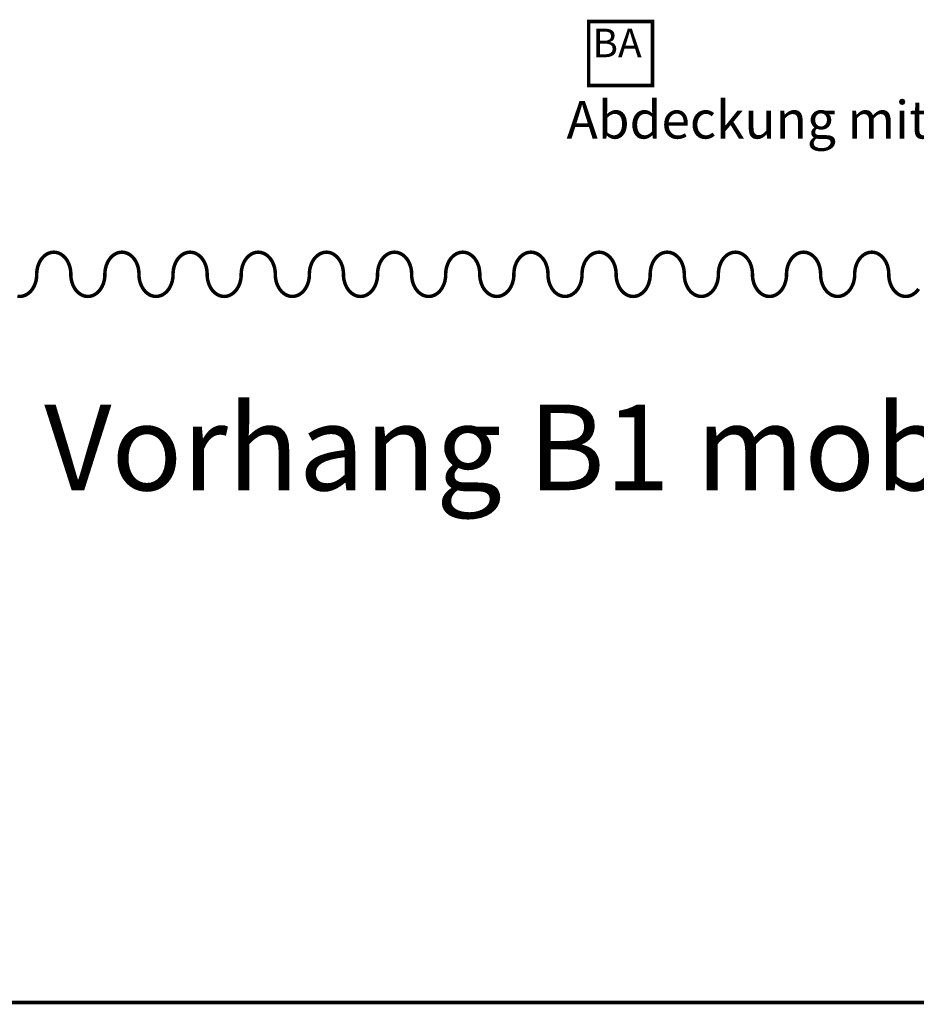
# Model space of a CAD drawing. Extents: x -71 to 41, y -26 to 59.
# Drawn here: x -8 to -4, y 26 to 31 of the extents above; entities that cross this region are included whole.
import ezdxf

# ---------------------------------------------------------------- set-up
doc = ezdxf.new("R2010")
doc.units = 0
doc.header["$MEASUREMENT"] = 0
for name, color, linetype in [('018', 7, 'Continuous'), ('BodenSchächte', 7, 'Continuous'), ('Text', 7, 'Continuous'), ('Verdeckt', 7, 'Continuous')]:
    doc.layers.add(name, color=color, linetype=linetype)
doc.styles.get("Standard").update_dxf_attribs({"font": 'txt', "bigfont": 'BIGFONT.SHX'})

msp = doc.modelspace()

# ---------------------------------------------------------------- linework, layer by layer
at = {"layer": '018', "color": 7, "linetype": 'Continuous', "const_width": 0.018}
for points in [[(-7.8801, 29.8443), (-7.8802, 29.8519), (-7.8808, 29.8593), (-7.8817, 29.8667), (-7.883, 29.8739), (-7.8847, 29.8809), (-7.8867, 29.8879), (-7.8891, 29.8947), (-7.8918, 29.9013), (-7.8949, 29.9078), (-7.8983, 29.9139), (-7.9019, 29.9196), (-7.9058, 29.925), (-7.9099, 29.93), (-7.9143, 29.9347), (-7.919, 29.9391), (-7.924, 29.9431), (-7.9292, 29.9467), (-7.9344, 29.9498), (-7.9397, 29.9524), (-7.9452, 29.9545), (-7.9507, 29.9562), (-7.9564, 29.9574), (-7.9621, 29.9581), (-7.968, 29.9583), (-7.9738, 29.9581), (-7.9795, 29.9574), (-7.9852, 29.9562), (-7.9907, 29.9545), (-7.9962, 29.9524), (-8.0015, 29.9498), (-8.0067, 29.9467), (-8.0119, 29.9431), (-8.0169, 29.9391), (-8.0216, 29.9347), (-8.026, 29.93), (-8.0301, 29.925), (-8.034, 29.9196), (-8.0376, 29.9139), (-8.041, 29.9078), (-8.0441, 29.9013), (-8.0468, 29.8947), (-8.0492, 29.8879), (-8.0512, 29.8809), (-8.0529, 29.8739), (-8.0542, 29.8667), (-8.0551, 29.8593), (-8.0554, 29.8556), (-8.0557, 29.8519), (-8.0557, 29.85), (-8.0558, 29.8481), (-8.0558, 29.8472), (-8.0558, 29.8462), (-8.0558, 29.8453), (-8.0558, 29.8443)], [(-7.5285, 29.8443), (-7.5287, 29.8519), (-7.5292, 29.8593), (-7.5302, 29.8667), (-7.5315, 29.8739), (-7.5331, 29.8809), (-7.5351, 29.8879), (-7.5375, 29.8947), (-7.5403, 29.9013), (-7.5434, 29.9078), (-7.5467, 29.9139), (-7.5503, 29.9196), (-7.5542, 29.925), (-7.5584, 29.93), (-7.5628, 29.9347), (-7.5675, 29.9391), (-7.5725, 29.9431), (-7.5776, 29.9467), (-7.5828, 29.9498), (-7.5882, 29.9524), (-7.5936, 29.9545), (-7.5992, 29.9562), (-7.6048, 29.9574), (-7.6106, 29.9581), (-7.6164, 29.9583), (-7.6222, 29.9581), (-7.628, 29.9574), (-7.6336, 29.9562), (-7.6392, 29.9545), (-7.6446, 29.9524), (-7.6499, 29.9498), (-7.6552, 29.9467), (-7.6603, 29.9431), (-7.6653, 29.9391), (-7.67, 29.9347), (-7.6744, 29.93), (-7.6786, 29.925), (-7.6825, 29.9196), (-7.6861, 29.9139), (-7.6894, 29.9078), (-7.6925, 29.9013), (-7.6953, 29.8947), (-7.6977, 29.8879), (-7.6997, 29.8809), (-7.7013, 29.8739), (-7.7026, 29.8667), (-7.7036, 29.8593), (-7.7039, 29.8556), (-7.7041, 29.8519), (-7.7042, 29.85), (-7.7042, 29.8481), (-7.7043, 29.8472), (-7.7043, 29.8462), (-7.7043, 29.8453), (-7.7043, 29.8443)], [(-7.177, 29.8443), (-7.1771, 29.8519), (-7.1777, 29.8593), (-7.1786, 29.8667), (-7.1799, 29.8739), (-7.1816, 29.8809), (-7.1836, 29.8879), (-7.186, 29.8947), (-7.1887, 29.9013), (-7.1918, 29.9078), (-7.1952, 29.9139), (-7.1988, 29.9196), (-7.2027, 29.925), (-7.2068, 29.93), (-7.2112, 29.9347), (-7.2159, 29.9391), (-7.2209, 29.9431), (-7.226, 29.9467), (-7.2313, 29.9498), (-7.2366, 29.9524), (-7.2421, 29.9545), (-7.2476, 29.9562), (-7.2533, 29.9574), (-7.259, 29.9581), (-7.2648, 29.9583), (-7.2707, 29.9581), (-7.2764, 29.9574), (-7.2821, 29.9562), (-7.2876, 29.9545), (-7.293, 29.9524), (-7.2984, 29.9498), (-7.3036, 29.9467), (-7.3088, 29.9431), (-7.3138, 29.9391), (-7.3184, 29.9347), (-7.3229, 29.93), (-7.327, 29.925), (-7.3309, 29.9196), (-7.3345, 29.9139), (-7.3379, 29.9078), (-7.341, 29.9013), (-7.3437, 29.8947), (-7.3461, 29.8879), (-7.3481, 29.8809), (-7.3498, 29.8739), (-7.3511, 29.8667), (-7.352, 29.8593), (-7.3523, 29.8556), (-7.3525, 29.8519), (-7.3526, 29.85), (-7.3527, 29.8481), (-7.3527, 29.8472), (-7.3527, 29.8462), (-7.3527, 29.8453), (-7.3527, 29.8443)], [(-6.8254, 29.8443), (-6.8256, 29.8519), (-6.8261, 29.8593), (-6.8271, 29.8667), (-6.8283, 29.8739), (-6.83, 29.8809), (-6.832, 29.8879), (-6.8344, 29.8947), (-6.8372, 29.9013), (-6.8403, 29.9078), (-6.8436, 29.9139), (-6.8472, 29.9196), (-6.8511, 29.925), (-6.8553, 29.93), (-6.8597, 29.9347), (-6.8644, 29.9391), (-6.8693, 29.9431), (-6.8745, 29.9467), (-6.8797, 29.9498), (-6.8851, 29.9524), (-6.8905, 29.9545), (-6.8961, 29.9562), (-6.9017, 29.9574), (-6.9075, 29.9581), (-6.9133, 29.9583), (-6.9191, 29.9581), (-6.9249, 29.9574), (-6.9305, 29.9562), (-6.9361, 29.9545), (-6.9415, 29.9524), (-6.9468, 29.9498), (-6.9521, 29.9467), (-6.9572, 29.9431), (-6.9622, 29.9391), (-6.9669, 29.9347), (-6.9713, 29.93), (-6.9755, 29.925), (-6.9794, 29.9196), (-6.983, 29.9139), (-6.9863, 29.9078), (-6.9894, 29.9013), (-6.9922, 29.8947), (-6.9946, 29.8879), (-6.9966, 29.8809), (-6.9982, 29.8739), (-6.9995, 29.8667), (-7.0004, 29.8593), (-7.0008, 29.8556), (-7.001, 29.8519), (-7.0011, 29.85), (-7.0011, 29.8481), (-7.0012, 29.8472), (-7.0012, 29.8462), (-7.0012, 29.8453), (-7.0012, 29.8443)], [(-6.4738, 29.8443), (-6.474, 29.8519), (-6.4746, 29.8593), (-6.4755, 29.8667), (-6.4768, 29.8739), (-6.4784, 29.8809), (-6.4805, 29.8879), (-6.4829, 29.8947), (-6.4856, 29.9013), (-6.4887, 29.9078), (-6.492, 29.9139), (-6.4957, 29.9196), (-6.4996, 29.925), (-6.5037, 29.93), (-6.5081, 29.9347), (-6.5128, 29.9391), (-6.5178, 29.9431), (-6.5229, 29.9467), (-6.5282, 29.9498), (-6.5335, 29.9524), (-6.539, 29.9545), (-6.5445, 29.9562), (-6.5502, 29.9574), (-6.5559, 29.9581), (-6.5617, 29.9583), (-6.5676, 29.9581), (-6.5733, 29.9574), (-6.579, 29.9562), (-6.5845, 29.9545), (-6.5899, 29.9524), (-6.5953, 29.9498), (-6.6005, 29.9467), (-6.6057, 29.9431), (-6.6106, 29.9391), (-6.6153, 29.9347), (-6.6198, 29.93), (-6.6239, 29.925), (-6.6278, 29.9196), (-6.6314, 29.9139), (-6.6348, 29.9078), (-6.6378, 29.9013), (-6.6406, 29.8947), (-6.643, 29.8879), (-6.645, 29.8809), (-6.6467, 29.8739), (-6.648, 29.8667), (-6.6489, 29.8593), (-6.6492, 29.8556), (-6.6494, 29.8519), (-6.6495, 29.85), (-6.6496, 29.8481), (-6.6496, 29.8472), (-6.6496, 29.8462), (-6.6496, 29.8453), (-6.6496, 29.8443)], [(-6.1223, 29.8443), (-6.1225, 29.8519), (-6.123, 29.8593), (-6.1239, 29.8667), (-6.1252, 29.8739), (-6.1269, 29.8809), (-6.1289, 29.8879), (-6.1313, 29.8947), (-6.1341, 29.9013), (-6.1371, 29.9078), (-6.1405, 29.9139), (-6.1441, 29.9196), (-6.148, 29.925), (-6.1522, 29.93), (-6.1566, 29.9347), (-6.1613, 29.9391), (-6.1662, 29.9431), (-6.1714, 29.9467), (-6.1766, 29.9498), (-6.182, 29.9524), (-6.1874, 29.9545), (-6.193, 29.9562), (-6.1986, 29.9574), (-6.2043, 29.9581), (-6.2102, 29.9583), (-6.216, 29.9581), (-6.2218, 29.9574), (-6.2274, 29.9562), (-6.2329, 29.9545), (-6.2384, 29.9524), (-6.2437, 29.9498), (-6.249, 29.9467), (-6.2541, 29.9431), (-6.2591, 29.9391), (-6.2638, 29.9347), (-6.2682, 29.93), (-6.2724, 29.925), (-6.2763, 29.9196), (-6.2799, 29.9139), (-6.2832, 29.9078), (-6.2863, 29.9013), (-6.2891, 29.8947), (-6.2914, 29.8879), (-6.2935, 29.8809), (-6.2951, 29.8739), (-6.2964, 29.8667), (-6.2973, 29.8593), (-6.2977, 29.8556), (-6.2979, 29.8519), (-6.298, 29.85), (-6.298, 29.8481), (-6.298, 29.8472), (-6.2981, 29.8462), (-6.2981, 29.8453), (-6.2981, 29.8443)], [(-5.7707, 29.8443), (-5.7709, 29.8519), (-5.7715, 29.8593), (-5.7724, 29.8667), (-5.7737, 29.8739), (-5.7753, 29.8809), (-5.7774, 29.8879), (-5.7798, 29.8947), (-5.7825, 29.9013), (-5.7856, 29.9078), (-5.7889, 29.9139), (-5.7926, 29.9196), (-5.7964, 29.925), (-5.8006, 29.93), (-5.805, 29.9347), (-5.8097, 29.9391), (-5.8147, 29.9431), (-5.8198, 29.9467), (-5.8251, 29.9498), (-5.8304, 29.9524), (-5.8359, 29.9545), (-5.8414, 29.9562), (-5.847, 29.9574), (-5.8528, 29.9581), (-5.8586, 29.9583), (-5.8645, 29.9581), (-5.8702, 29.9574), (-5.8758, 29.9562), (-5.8814, 29.9545), (-5.8868, 29.9524), (-5.8922, 29.9498), (-5.8974, 29.9467), (-5.9026, 29.9431), (-5.9075, 29.9391), (-5.9122, 29.9347), (-5.9167, 29.93), (-5.9208, 29.925), (-5.9247, 29.9196), (-5.9283, 29.9139), (-5.9317, 29.9078), (-5.9347, 29.9013), (-5.9375, 29.8947), (-5.9399, 29.8879), (-5.9419, 29.8809), (-5.9436, 29.8739), (-5.9449, 29.8667), (-5.9458, 29.8593), (-5.9461, 29.8556), (-5.9463, 29.8519), (-5.9464, 29.85), (-5.9465, 29.8481), (-5.9465, 29.8472), (-5.9465, 29.8462), (-5.9465, 29.8453), (-5.9465, 29.8443)], [(-5.4192, 29.8443), (-5.4194, 29.8519), (-5.4199, 29.8593), (-5.4208, 29.8667), (-5.4221, 29.8739), (-5.4238, 29.8809), (-5.4258, 29.8879), (-5.4282, 29.8947), (-5.431, 29.9013), (-5.434, 29.9078), (-5.4374, 29.9139), (-5.441, 29.9196), (-5.4449, 29.925), (-5.449, 29.93), (-5.4535, 29.9347), (-5.4582, 29.9391), (-5.4631, 29.9431), (-5.4683, 29.9467), (-5.4735, 29.9498), (-5.4789, 29.9524), (-5.4843, 29.9545), (-5.4899, 29.9562), (-5.4955, 29.9574), (-5.5012, 29.9581), (-5.5071, 29.9583), (-5.5129, 29.9581), (-5.5187, 29.9574), (-5.5243, 29.9562), (-5.5298, 29.9545), (-5.5353, 29.9524), (-5.5406, 29.9498), (-5.5459, 29.9467), (-5.551, 29.9431), (-5.556, 29.9391), (-5.5607, 29.9347), (-5.5651, 29.93), (-5.5693, 29.925), (-5.5731, 29.9196), (-5.5768, 29.9139), (-5.5801, 29.9078), (-5.5832, 29.9013), (-5.5859, 29.8947), (-5.5883, 29.8879), (-5.5904, 29.8809), (-5.592, 29.8739), (-5.5933, 29.8667), (-5.5942, 29.8593), (-5.5945, 29.8556), (-5.5948, 29.8519), (-5.5949, 29.85), (-5.5949, 29.8481), (-5.5949, 29.8472), (-5.5949, 29.8462), (-5.595, 29.8453), (-5.595, 29.8443)], [(-5.0676, 29.8443), (-5.0678, 29.8519), (-5.0684, 29.8593), (-5.0693, 29.8667), (-5.0706, 29.8739), (-5.0722, 29.8809), (-5.0743, 29.8879), (-5.0766, 29.8947), (-5.0794, 29.9013), (-5.0825, 29.9078), (-5.0858, 29.9139), (-5.0894, 29.9196), (-5.0933, 29.925), (-5.0975, 29.93), (-5.1019, 29.9347), (-5.1066, 29.9391), (-5.1116, 29.9431), (-5.1167, 29.9467), (-5.122, 29.9498), (-5.1273, 29.9524), (-5.1328, 29.9545), (-5.1383, 29.9562), (-5.1439, 29.9574), (-5.1497, 29.9581), (-5.1555, 29.9583), (-5.1614, 29.9581), (-5.1671, 29.9574), (-5.1727, 29.9562), (-5.1783, 29.9545), (-5.1837, 29.9524), (-5.1891, 29.9498), (-5.1943, 29.9467), (-5.1995, 29.9431), (-5.2044, 29.9391), (-5.2091, 29.9347), (-5.2135, 29.93), (-5.2177, 29.925), (-5.2216, 29.9196), (-5.2252, 29.9139), (-5.2286, 29.9078), (-5.2316, 29.9013), (-5.2344, 29.8947), (-5.2368, 29.8879), (-5.2388, 29.8809), (-5.2405, 29.8739), (-5.2418, 29.8667), (-5.2427, 29.8593), (-5.243, 29.8556), (-5.2432, 29.8519), (-5.2433, 29.85), (-5.2434, 29.8481), (-5.2434, 29.8472), (-5.2434, 29.8462), (-5.2434, 29.8453), (-5.2434, 29.8443)], [(-4.7161, 29.8443), (-4.7163, 29.8519), (-4.7168, 29.8593), (-4.7177, 29.8667), (-4.719, 29.8739), (-4.7207, 29.8809), (-4.7227, 29.8879), (-4.7251, 29.8947), (-4.7279, 29.9013), (-4.7309, 29.9078), (-4.7343, 29.9139), (-4.7379, 29.9196), (-4.7418, 29.925), (-4.7459, 29.93), (-4.7504, 29.9347), (-4.7551, 29.9391), (-4.76, 29.9431), (-4.7652, 29.9467), (-4.7704, 29.9498), (-4.7758, 29.9524), (-4.7812, 29.9545), (-4.7867, 29.9562), (-4.7924, 29.9574), (-4.7981, 29.9581), (-4.804, 29.9583), (-4.8098, 29.9581), (-4.8155, 29.9574), (-4.8212, 29.9562), (-4.8267, 29.9545), (-4.8322, 29.9524), (-4.8375, 29.9498), (-4.8428, 29.9467), (-4.8479, 29.9431), (-4.8529, 29.9391), (-4.8576, 29.9347), (-4.862, 29.93), (-4.8661, 29.925), (-4.87, 29.9196), (-4.8737, 29.9139), (-4.877, 29.9078), (-4.8801, 29.9013), (-4.8828, 29.8947), (-4.8852, 29.8879), (-4.8873, 29.8809), (-4.8889, 29.8739), (-4.8902, 29.8667), (-4.8911, 29.8593), (-4.8914, 29.8556), (-4.8917, 29.8519), (-4.8917, 29.85), (-4.8918, 29.8481), (-4.8918, 29.8472), (-4.8918, 29.8462), (-4.8919, 29.8453), (-4.8919, 29.8443)], [(-4.3645, 29.8443), (-4.3647, 29.8519), (-4.3653, 29.8593), (-4.3662, 29.8667), (-4.3675, 29.8739), (-4.3691, 29.8809), (-4.3711, 29.8879), (-4.3735, 29.8947), (-4.3763, 29.9013), (-4.3794, 29.9078), (-4.3827, 29.9139), (-4.3863, 29.9196), (-4.3902, 29.925), (-4.3944, 29.93), (-4.3988, 29.9347), (-4.4035, 29.9391), (-4.4085, 29.9431), (-4.4136, 29.9467), (-4.4189, 29.9498), (-4.4242, 29.9524), (-4.4296, 29.9545), (-4.4352, 29.9562), (-4.4408, 29.9574), (-4.4466, 29.9581), (-4.4524, 29.9583), (-4.4582, 29.9581), (-4.464, 29.9574), (-4.4696, 29.9562), (-4.4752, 29.9545), (-4.4806, 29.9524), (-4.486, 29.9498), (-4.4912, 29.9467), (-4.4964, 29.9431), (-4.5013, 29.9391), (-4.506, 29.9347), (-4.5104, 29.93), (-4.5146, 29.925), (-4.5185, 29.9196), (-4.5221, 29.9139), (-4.5254, 29.9078), (-4.5285, 29.9013), (-4.5313, 29.8947), (-4.5337, 29.8879), (-4.5357, 29.8809), (-4.5374, 29.8739), (-4.5386, 29.8667), (-4.5396, 29.8593), (-4.5399, 29.8556), (-4.5401, 29.8519), (-4.5402, 29.85), (-4.5403, 29.8481), (-4.5403, 29.8472), (-4.5403, 29.8462), (-4.5403, 29.8453), (-4.5403, 29.8443)], [(-4.013, 29.8443), (-4.0132, 29.8519), (-4.0137, 29.8593), (-4.0146, 29.8667), (-4.0159, 29.8739), (-4.0176, 29.8809), (-4.0196, 29.8879), (-4.022, 29.8947), (-4.0247, 29.9013), (-4.0278, 29.9078), (-4.0312, 29.9139), (-4.0348, 29.9196), (-4.0387, 29.925), (-4.0428, 29.93), (-4.0473, 29.9347), (-4.0519, 29.9391), (-4.0569, 29.9431), (-4.0621, 29.9467), (-4.0673, 29.9498), (-4.0727, 29.9524), (-4.0781, 29.9545), (-4.0836, 29.9562), (-4.0893, 29.9574), (-4.095, 29.9581), (-4.1009, 29.9583), (-4.1067, 29.9581), (-4.1124, 29.9574), (-4.1181, 29.9562), (-4.1236, 29.9545), (-4.1291, 29.9524), (-4.1344, 29.9498), (-4.1397, 29.9467), (-4.1448, 29.9431), (-4.1498, 29.9391), (-4.1545, 29.9347), (-4.1589, 29.93), (-4.163, 29.925), (-4.1669, 29.9196), (-4.1705, 29.9139), (-4.1739, 29.9078), (-4.177, 29.9013), (-4.1797, 29.8947), (-4.1821, 29.8879), (-4.1841, 29.8809), (-4.1858, 29.8739), (-4.1871, 29.8667), (-4.188, 29.8593), (-4.1883, 29.8556), (-4.1886, 29.8519), (-4.1886, 29.85), (-4.1887, 29.8481), (-4.1887, 29.8472), (-4.1887, 29.8462), (-4.1887, 29.8453), (-4.1887, 29.8443)], [(-3.6614, 29.8443), (-3.6616, 29.8519), (-3.6621, 29.8593), (-3.6631, 29.8667), (-3.6644, 29.8739), (-3.666, 29.8809), (-3.668, 29.8879), (-3.6704, 29.8947), (-3.6732, 29.9013), (-3.6763, 29.9078), (-3.6796, 29.9139), (-3.6832, 29.9196), (-3.6871, 29.925), (-3.6913, 29.93), (-3.6957, 29.9347), (-3.7004, 29.9391), (-3.7054, 29.9431), (-3.7105, 29.9467), (-3.7158, 29.9498), (-3.7211, 29.9524), (-3.7265, 29.9545), (-3.7321, 29.9562), (-3.7377, 29.9574), (-3.7435, 29.9581), (-3.7493, 29.9583), (-3.7551, 29.9581), (-3.7609, 29.9574), (-3.7665, 29.9562), (-3.7721, 29.9545), (-3.7775, 29.9524), (-3.7829, 29.9498), (-3.7881, 29.9467), (-3.7932, 29.9431), (-3.7982, 29.9391), (-3.8029, 29.9347), (-3.8073, 29.93), (-3.8115, 29.925), (-3.8154, 29.9196), (-3.819, 29.9139), (-3.8223, 29.9078), (-3.8254, 29.9013), (-3.8282, 29.8947), (-3.8306, 29.8879), (-3.8326, 29.8809), (-3.8342, 29.8739), (-3.8355, 29.8667), (-3.8365, 29.8593), (-3.8368, 29.8556), (-3.837, 29.8519), (-3.8371, 29.85), (-3.8371, 29.8481), (-3.8372, 29.8472), (-3.8372, 29.8462), (-3.8372, 29.8453), (-3.8372, 29.8443)], [(-8.1553, 29.7313), (-8.1496, 29.7305), (-8.1437, 29.7303), (-8.1379, 29.7305), (-8.1322, 29.7313), (-8.1265, 29.7325), (-8.121, 29.7341), (-8.1155, 29.7363), (-8.1102, 29.7389), (-8.1049, 29.742), (-8.0998, 29.7456), (-8.0948, 29.7496), (-8.0901, 29.7539), (-8.0857, 29.7586), (-8.0815, 29.7637), (-8.0777, 29.769), (-8.074, 29.7748), (-8.0707, 29.7809), (-8.0676, 29.7873), (-8.0649, 29.794), (-8.0625, 29.8008), (-8.0604, 29.8077), (-8.0588, 29.8148), (-8.0575, 29.822), (-8.0566, 29.8293), (-8.0563, 29.833), (-8.056, 29.8368), (-8.0559, 29.8386), (-8.0559, 29.8405), (-8.0559, 29.8415), (-8.0559, 29.8424), (-8.0558, 29.8434), (-8.0558, 29.8443)], [(-7.8801, 29.8443), (-7.8799, 29.8368), (-7.8793, 29.8293), (-7.8784, 29.822), (-7.8771, 29.8148), (-7.8755, 29.8077), (-7.8734, 29.8008), (-7.871, 29.794), (-7.8683, 29.7873), (-7.8652, 29.7809), (-7.8619, 29.7748), (-7.8582, 29.769), (-7.8544, 29.7637), (-7.8502, 29.7586), (-7.8458, 29.7539), (-7.8411, 29.7496), (-7.8361, 29.7456), (-7.831, 29.742), (-7.8257, 29.7389), (-7.8204, 29.7363), (-7.8149, 29.7341), (-7.8094, 29.7325), (-7.8038, 29.7313), (-7.798, 29.7305), (-7.7922, 29.7303), (-7.7863, 29.7305), (-7.7806, 29.7313), (-7.775, 29.7325), (-7.7694, 29.7341), (-7.764, 29.7363), (-7.7586, 29.7389), (-7.7534, 29.742), (-7.7482, 29.7456), (-7.7433, 29.7496), (-7.7386, 29.7539), (-7.7341, 29.7586), (-7.73, 29.7637), (-7.7261, 29.769), (-7.7225, 29.7748), (-7.7191, 29.7809), (-7.7161, 29.7873), (-7.7133, 29.794), (-7.7109, 29.8008), (-7.7089, 29.8077), (-7.7072, 29.8148), (-7.7059, 29.822), (-7.705, 29.8293), (-7.7047, 29.833), (-7.7045, 29.8368), (-7.7044, 29.8386), (-7.7043, 29.8405), (-7.7043, 29.8415), (-7.7043, 29.8424), (-7.7043, 29.8434), (-7.7043, 29.8443)], [(-7.5285, 29.8443), (-7.5283, 29.8368), (-7.5278, 29.8293), (-7.5269, 29.822), (-7.5256, 29.8148), (-7.5239, 29.8077), (-7.5219, 29.8008), (-7.5195, 29.794), (-7.5167, 29.7873), (-7.5137, 29.7809), (-7.5103, 29.7748), (-7.5067, 29.769), (-7.5028, 29.7637), (-7.4986, 29.7586), (-7.4942, 29.7539), (-7.4895, 29.7496), (-7.4846, 29.7456), (-7.4794, 29.742), (-7.4742, 29.7389), (-7.4688, 29.7363), (-7.4634, 29.7341), (-7.4578, 29.7325), (-7.4522, 29.7313), (-7.4465, 29.7305), (-7.4406, 29.7303), (-7.4348, 29.7305), (-7.429, 29.7313), (-7.4234, 29.7325), (-7.4179, 29.7341), (-7.4124, 29.7363), (-7.4071, 29.7389), (-7.4018, 29.742), (-7.3967, 29.7456), (-7.3917, 29.7496), (-7.387, 29.7539), (-7.3826, 29.7586), (-7.3784, 29.7637), (-7.3745, 29.769), (-7.3709, 29.7748), (-7.3676, 29.7809), (-7.3645, 29.7873), (-7.3617, 29.794), (-7.3594, 29.8008), (-7.3573, 29.8077), (-7.3557, 29.8148), (-7.3544, 29.822), (-7.3535, 29.8293), (-7.3531, 29.833), (-7.3529, 29.8368), (-7.3528, 29.8386), (-7.3528, 29.8405), (-7.3528, 29.8415), (-7.3527, 29.8424), (-7.3527, 29.8434), (-7.3527, 29.8443)], [(-7.177, 29.8443), (-7.1768, 29.8368), (-7.1762, 29.8293), (-7.1753, 29.822), (-7.174, 29.8148), (-7.1724, 29.8077), (-7.1703, 29.8008), (-7.1679, 29.794), (-7.1652, 29.7873), (-7.1621, 29.7809), (-7.1588, 29.7748), (-7.1551, 29.769), (-7.1513, 29.7637), (-7.1471, 29.7586), (-7.1427, 29.7539), (-7.138, 29.7496), (-7.133, 29.7456), (-7.1279, 29.742), (-7.1226, 29.7389), (-7.1173, 29.7363), (-7.1118, 29.7341), (-7.1063, 29.7325), (-7.1006, 29.7313), (-7.0949, 29.7305), (-7.0891, 29.7303), (-7.0832, 29.7305), (-7.0775, 29.7313), (-7.0718, 29.7325), (-7.0663, 29.7341), (-7.0609, 29.7363), (-7.0555, 29.7389), (-7.0503, 29.742), (-7.0451, 29.7456), (-7.0402, 29.7496), (-7.0355, 29.7539), (-7.031, 29.7586), (-7.0269, 29.7637), (-7.023, 29.769), (-7.0194, 29.7748), (-7.016, 29.7809), (-7.013, 29.7873), (-7.0102, 29.794), (-7.0078, 29.8008), (-7.0058, 29.8077), (-7.0041, 29.8148), (-7.0028, 29.822), (-7.0019, 29.8293), (-7.0016, 29.833), (-7.0014, 29.8368), (-7.0013, 29.8386), (-7.0012, 29.8405), (-7.0012, 29.8415), (-7.0012, 29.8424), (-7.0012, 29.8434), (-7.0012, 29.8443)], [(-6.8254, 29.8443), (-6.8252, 29.8368), (-6.8247, 29.8293), (-6.8237, 29.822), (-6.8225, 29.8148), (-6.8208, 29.8077), (-6.8188, 29.8008), (-6.8164, 29.794), (-6.8136, 29.7873), (-6.8105, 29.7809), (-6.8072, 29.7748), (-6.8036, 29.769), (-6.7997, 29.7637), (-6.7955, 29.7586), (-6.7911, 29.7539), (-6.7864, 29.7496), (-6.7815, 29.7456), (-6.7763, 29.742), (-6.7711, 29.7389), (-6.7657, 29.7363), (-6.7603, 29.7341), (-6.7547, 29.7325), (-6.7491, 29.7313), (-6.7434, 29.7305), (-6.7375, 29.7303), (-6.7317, 29.7305), (-6.7259, 29.7313), (-6.7203, 29.7325), (-6.7148, 29.7341), (-6.7093, 29.7363), (-6.704, 29.7389), (-6.6987, 29.742), (-6.6936, 29.7456), (-6.6886, 29.7496), (-6.6839, 29.7539), (-6.6795, 29.7586), (-6.6753, 29.7637), (-6.6714, 29.769), (-6.6678, 29.7748), (-6.6645, 29.7809), (-6.6614, 29.7873), (-6.6586, 29.794), (-6.6562, 29.8008), (-6.6542, 29.8077), (-6.6526, 29.8148), (-6.6513, 29.822), (-6.6504, 29.8293), (-6.65, 29.833), (-6.6498, 29.8368), (-6.6497, 29.8386), (-6.6497, 29.8405), (-6.6496, 29.8415), (-6.6496, 29.8424), (-6.6496, 29.8434), (-6.6496, 29.8443)], [(-6.4738, 29.8443), (-6.4737, 29.8368), (-6.4731, 29.8293), (-6.4722, 29.822), (-6.4709, 29.8148), (-6.4692, 29.8077), (-6.4672, 29.8008), (-6.4648, 29.794), (-6.4621, 29.7873), (-6.459, 29.7809), (-6.4556, 29.7748), (-6.452, 29.769), (-6.4481, 29.7637), (-6.444, 29.7586), (-6.4396, 29.7539), (-6.4349, 29.7496), (-6.4299, 29.7456), (-6.4248, 29.742), (-6.4195, 29.7389), (-6.4142, 29.7363), (-6.4087, 29.7341), (-6.4032, 29.7325), (-6.3975, 29.7313), (-6.3918, 29.7305), (-6.386, 29.7303), (-6.3801, 29.7305), (-6.3744, 29.7313), (-6.3687, 29.7325), (-6.3632, 29.7341), (-6.3578, 29.7363), (-6.3524, 29.7389), (-6.3472, 29.742), (-6.342, 29.7456), (-6.337, 29.7496), (-6.3324, 29.7539), (-6.3279, 29.7586), (-6.3238, 29.7637), (-6.3199, 29.769), (-6.3163, 29.7748), (-6.3129, 29.7809), (-6.3098, 29.7873), (-6.3071, 29.794), (-6.3047, 29.8008), (-6.3027, 29.8077), (-6.301, 29.8148), (-6.2997, 29.822), (-6.2988, 29.8293), (-6.2985, 29.833), (-6.2983, 29.8368), (-6.2982, 29.8386), (-6.2981, 29.8405), (-6.2981, 29.8415), (-6.2981, 29.8424), (-6.2981, 29.8434), (-6.2981, 29.8443)], [(-6.1223, 29.8443), (-6.1221, 29.8368), (-6.1216, 29.8293), (-6.1206, 29.822), (-6.1193, 29.8148), (-6.1177, 29.8077), (-6.1157, 29.8008), (-6.1133, 29.794), (-6.1105, 29.7873), (-6.1074, 29.7809), (-6.1041, 29.7748), (-6.1005, 29.769), (-6.0966, 29.7637), (-6.0924, 29.7586), (-6.088, 29.7539), (-6.0833, 29.7496), (-6.0783, 29.7456), (-6.0732, 29.742), (-6.068, 29.7389), (-6.0626, 29.7363), (-6.0572, 29.7341), (-6.0516, 29.7325), (-6.046, 29.7313), (-6.0402, 29.7305), (-6.0344, 29.7303), (-6.0286, 29.7305), (-6.0228, 29.7313), (-6.0172, 29.7325), (-6.0116, 29.7341), (-6.0062, 29.7363), (-6.0009, 29.7389), (-5.9956, 29.742), (-5.9905, 29.7456), (-5.9855, 29.7496), (-5.9808, 29.7539), (-5.9764, 29.7586), (-5.9722, 29.7637), (-5.9683, 29.769), (-5.9647, 29.7748), (-5.9614, 29.7809), (-5.9583, 29.7873), (-5.9555, 29.794), (-5.9531, 29.8008), (-5.9511, 29.8077), (-5.9495, 29.8148), (-5.9482, 29.822), (-5.9473, 29.8293), (-5.9469, 29.833), (-5.9467, 29.8368), (-5.9466, 29.8386), (-5.9466, 29.8405), (-5.9465, 29.8415), (-5.9465, 29.8424), (-5.9465, 29.8434), (-5.9465, 29.8443)], [(-5.7707, 29.8443), (-5.7706, 29.8368), (-5.77, 29.8293), (-5.7691, 29.822), (-5.7678, 29.8148), (-5.7661, 29.8077), (-5.7641, 29.8008), (-5.7617, 29.794), (-5.759, 29.7873), (-5.7559, 29.7809), (-5.7525, 29.7748), (-5.7489, 29.769), (-5.745, 29.7637), (-5.7409, 29.7586), (-5.7365, 29.7539), (-5.7318, 29.7496), (-5.7268, 29.7456), (-5.7216, 29.742), (-5.7164, 29.7389), (-5.7111, 29.7363), (-5.7056, 29.7341), (-5.7001, 29.7325), (-5.6944, 29.7313), (-5.6887, 29.7305), (-5.6828, 29.7303), (-5.677, 29.7305), (-5.6713, 29.7313), (-5.6656, 29.7325), (-5.6601, 29.7341), (-5.6546, 29.7363), (-5.6493, 29.7389), (-5.6441, 29.742), (-5.6389, 29.7456), (-5.6339, 29.7496), (-5.6292, 29.7539), (-5.6248, 29.7586), (-5.6207, 29.7637), (-5.6168, 29.769), (-5.6132, 29.7748), (-5.6098, 29.7809), (-5.6067, 29.7873), (-5.604, 29.794), (-5.6016, 29.8008), (-5.5996, 29.8077), (-5.5979, 29.8148), (-5.5966, 29.822), (-5.5957, 29.8293), (-5.5954, 29.833), (-5.5951, 29.8368), (-5.5951, 29.8386), (-5.595, 29.8405), (-5.595, 29.8415), (-5.595, 29.8424), (-5.595, 29.8434), (-5.595, 29.8443)], [(-5.4192, 29.8443), (-5.419, 29.8368), (-5.4184, 29.8293), (-5.4175, 29.822), (-5.4162, 29.8148), (-5.4146, 29.8077), (-5.4126, 29.8008), (-5.4102, 29.794), (-5.4074, 29.7873), (-5.4043, 29.7809), (-5.401, 29.7748), (-5.3974, 29.769), (-5.3935, 29.7637), (-5.3893, 29.7586), (-5.3849, 29.7539), (-5.3802, 29.7496), (-5.3752, 29.7456), (-5.3701, 29.742), (-5.3648, 29.7389), (-5.3595, 29.7363), (-5.3541, 29.7341), (-5.3485, 29.7325), (-5.3429, 29.7313), (-5.3371, 29.7305), (-5.3313, 29.7303), (-5.3255, 29.7305), (-5.3197, 29.7313), (-5.3141, 29.7325), (-5.3085, 29.7341), (-5.3031, 29.7363), (-5.2977, 29.7389), (-5.2925, 29.742), (-5.2874, 29.7456), (-5.2824, 29.7496), (-5.2777, 29.7539), (-5.2733, 29.7586), (-5.2691, 29.7637), (-5.2652, 29.769), (-5.2616, 29.7748), (-5.2583, 29.7809), (-5.2552, 29.7873), (-5.2524, 29.794), (-5.25, 29.8008), (-5.248, 29.8077), (-5.2464, 29.8148), (-5.2451, 29.822), (-5.2441, 29.8293), (-5.2438, 29.833), (-5.2436, 29.8368), (-5.2435, 29.8386), (-5.2435, 29.8405), (-5.2434, 29.8415), (-5.2434, 29.8424), (-5.2434, 29.8434), (-5.2434, 29.8443)], [(-5.0676, 29.8443), (-5.0674, 29.8368), (-5.0669, 29.8293), (-5.066, 29.822), (-5.0647, 29.8148), (-5.063, 29.8077), (-5.061, 29.8008), (-5.0586, 29.794), (-5.0559, 29.7873), (-5.0528, 29.7809), (-5.0494, 29.7748), (-5.0458, 29.769), (-5.0419, 29.7637), (-5.0378, 29.7586), (-5.0333, 29.7539), (-5.0287, 29.7496), (-5.0237, 29.7456), (-5.0185, 29.742), (-5.0133, 29.7389), (-5.0079, 29.7363), (-5.0025, 29.7341), (-4.997, 29.7325), (-4.9913, 29.7313), (-4.9856, 29.7305), (-4.9797, 29.7303), (-4.9739, 29.7305), (-4.9682, 29.7313), (-4.9625, 29.7325), (-4.957, 29.7341), (-4.9515, 29.7363), (-4.9462, 29.7389), (-4.9409, 29.742), (-4.9358, 29.7456), (-4.9308, 29.7496), (-4.9261, 29.7539), (-4.9217, 29.7586), (-4.9176, 29.7637), (-4.9137, 29.769), (-4.9101, 29.7748), (-4.9067, 29.7809), (-4.9036, 29.7873), (-4.9009, 29.794), (-4.8985, 29.8008), (-4.8965, 29.8077), (-4.8948, 29.8148), (-4.8935, 29.822), (-4.8926, 29.8293), (-4.8923, 29.833), (-4.892, 29.8368), (-4.892, 29.8386), (-4.8919, 29.8405), (-4.8919, 29.8415), (-4.8919, 29.8424), (-4.8919, 29.8434), (-4.8919, 29.8443)], [(-4.7161, 29.8443), (-4.7159, 29.8368), (-4.7153, 29.8293), (-4.7144, 29.822), (-4.7131, 29.8148), (-4.7115, 29.8077), (-4.7095, 29.8008), (-4.7071, 29.794), (-4.7043, 29.7873), (-4.7012, 29.7809), (-4.6979, 29.7748), (-4.6943, 29.769), (-4.6904, 29.7637), (-4.6862, 29.7586), (-4.6818, 29.7539), (-4.6771, 29.7496), (-4.6721, 29.7456), (-4.667, 29.742), (-4.6617, 29.7389), (-4.6564, 29.7363), (-4.6509, 29.7341), (-4.6454, 29.7325), (-4.6398, 29.7313), (-4.634, 29.7305), (-4.6282, 29.7303), (-4.6223, 29.7305), (-4.6166, 29.7313), (-4.611, 29.7325), (-4.6054, 29.7341), (-4.6, 29.7363), (-4.5946, 29.7389), (-4.5894, 29.742), (-4.5842, 29.7456), (-4.5793, 29.7496), (-4.5746, 29.7539), (-4.5702, 29.7586), (-4.566, 29.7637), (-4.5621, 29.769), (-4.5585, 29.7748), (-4.5552, 29.7809), (-4.5521, 29.7873), (-4.5493, 29.794), (-4.5469, 29.8008), (-4.5449, 29.8077), (-4.5432, 29.8148), (-4.542, 29.822), (-4.541, 29.8293), (-4.5407, 29.833), (-4.5405, 29.8368), (-4.5404, 29.8386), (-4.5403, 29.8405), (-4.5403, 29.8415), (-4.5403, 29.8424), (-4.5403, 29.8434), (-4.5403, 29.8443)], [(-4.3645, 29.8443), (-4.3643, 29.8368), (-4.3638, 29.8293), (-4.3629, 29.822), (-4.3616, 29.8148), (-4.3599, 29.8077), (-4.3579, 29.8008), (-4.3555, 29.794), (-4.3527, 29.7873), (-4.3497, 29.7809), (-4.3463, 29.7748), (-4.3427, 29.769), (-4.3388, 29.7637), (-4.3347, 29.7586), (-4.3302, 29.7539), (-4.3255, 29.7496), (-4.3206, 29.7456), (-4.3154, 29.742), (-4.3102, 29.7389), (-4.3048, 29.7363), (-4.2994, 29.7341), (-4.2939, 29.7325), (-4.2882, 29.7313), (-4.2825, 29.7305), (-4.2766, 29.7303), (-4.2708, 29.7305), (-4.2651, 29.7313), (-4.2594, 29.7325), (-4.2539, 29.7341), (-4.2484, 29.7363), (-4.2431, 29.7389), (-4.2378, 29.742), (-4.2327, 29.7456), (-4.2277, 29.7496), (-4.223, 29.7539), (-4.2186, 29.7586), (-4.2144, 29.7637), (-4.2106, 29.769), (-4.2069, 29.7748), (-4.2036, 29.7809), (-4.2005, 29.7873), (-4.1978, 29.794), (-4.1954, 29.8008), (-4.1933, 29.8077), (-4.1917, 29.8148), (-4.1904, 29.822), (-4.1895, 29.8293), (-4.1892, 29.833), (-4.1889, 29.8368), (-4.1888, 29.8386), (-4.1888, 29.8405), (-4.1888, 29.8415), (-4.1888, 29.8424), (-4.1887, 29.8434), (-4.1887, 29.8443)], [(-4.013, 29.8443), (-4.0128, 29.8368), (-4.0122, 29.8293), (-4.0113, 29.822), (-4.01, 29.8148), (-4.0084, 29.8077), (-4.0063, 29.8008), (-4.004, 29.794), (-4.0012, 29.7873), (-3.9981, 29.7809), (-3.9948, 29.7748), (-3.9911, 29.769), (-3.9873, 29.7637), (-3.9831, 29.7586), (-3.9787, 29.7539), (-3.974, 29.7496), (-3.969, 29.7456), (-3.9639, 29.742), (-3.9586, 29.7389), (-3.9533, 29.7363), (-3.9478, 29.7341), (-3.9423, 29.7325), (-3.9367, 29.7313), (-3.9309, 29.7305), (-3.9251, 29.7303), (-3.9192, 29.7305), (-3.9135, 29.7313), (-3.9079, 29.7325), (-3.9023, 29.7341), (-3.8969, 29.7363), (-3.8915, 29.7389), (-3.8863, 29.742), (-3.8811, 29.7456), (-3.8762, 29.7496), (-3.8715, 29.7539), (-3.8671, 29.7586), (-3.8629, 29.7637), (-3.859, 29.769), (-3.8554, 29.7748), (-3.852, 29.7809), (-3.849, 29.7873), (-3.8462, 29.794), (-3.8438, 29.8008), (-3.8418, 29.8077), (-3.8401, 29.8148), (-3.8388, 29.822), (-3.8379, 29.8293), (-3.8376, 29.833), (-3.8374, 29.8368), (-3.8373, 29.8386), (-3.8372, 29.8405), (-3.8372, 29.8415), (-3.8372, 29.8424), (-3.8372, 29.8434), (-3.8372, 29.8443)], [(-3.6614, 29.8443), (-3.6612, 29.8368), (-3.6607, 29.8293), (-3.6598, 29.822), (-3.6585, 29.8148), (-3.6568, 29.8077), (-3.6548, 29.8008), (-3.6524, 29.794), (-3.6496, 29.7873), (-3.6466, 29.7809), (-3.6432, 29.7748), (-3.6396, 29.769), (-3.6357, 29.7637), (-3.6316, 29.7586), (-3.6271, 29.7539), (-3.6224, 29.7496), (-3.6175, 29.7456), (-3.6123, 29.742), (-3.6071, 29.7389), (-3.6017, 29.7363), (-3.5963, 29.7341), (-3.5907, 29.7325), (-3.5851, 29.7313), (-3.5794, 29.7305), (-3.5735, 29.7303), (-3.5677, 29.7305), (-3.5619, 29.7313), (-3.5563, 29.7325), (-3.5508, 29.7341), (-3.5453, 29.7363), (-3.54, 29.7389), (-3.5347, 29.742), (-3.5296, 29.7456), (-3.5246, 29.7496), (-3.5199, 29.7539), (-3.5155, 29.7586), (-3.5113, 29.7637), (-3.5075, 29.769)]]:
    msp.add_lwpolyline(points, dxfattribs=at)
at = {"layer": 'BodenSchächte', "color": 8, "linetype": 'Continuous', "const_width": 0.018}
msp.add_lwpolyline([(-5.2096, 31.1485), (-4.8796, 31.1485), (-4.8796, 30.8185), (-5.2096, 30.8185)], close=True, dxfattribs=at)
at = {"layer": 'Verdeckt', "color": 7, "linetype": 'Continuous', "const_width": 0.018}
msp.add_lwpolyline([(-18.4196, 26.0885), (4.7004, 26.0885)], dxfattribs=at)

# ---------------------------------------------------------------- texts
at = {"layer": 'BodenSchächte', "color": 8, "attachment_point": 7}
for s, insert, char_height, width in [('{BA}', (-5.19, 30.9178), 0.14733, 0.2912), ('{Abdeckung mit Stahlplatte}', (-5.3231, 30.4838), 0.194225, 3.35895)]:
    msp.add_mtext(s, dxfattribs=dict(at, insert=insert, char_height=char_height, width=width))
at = {"layer": 'Text', "color": 7, "insert": (-8.0173, 28.5921), "char_height": 0.442142, "width": 5.24328, "attachment_point": 7}
msp.add_mtext('{Vorhang B1 mobil}', dxfattribs=at)

doc.saveas('drawing.dxf')
